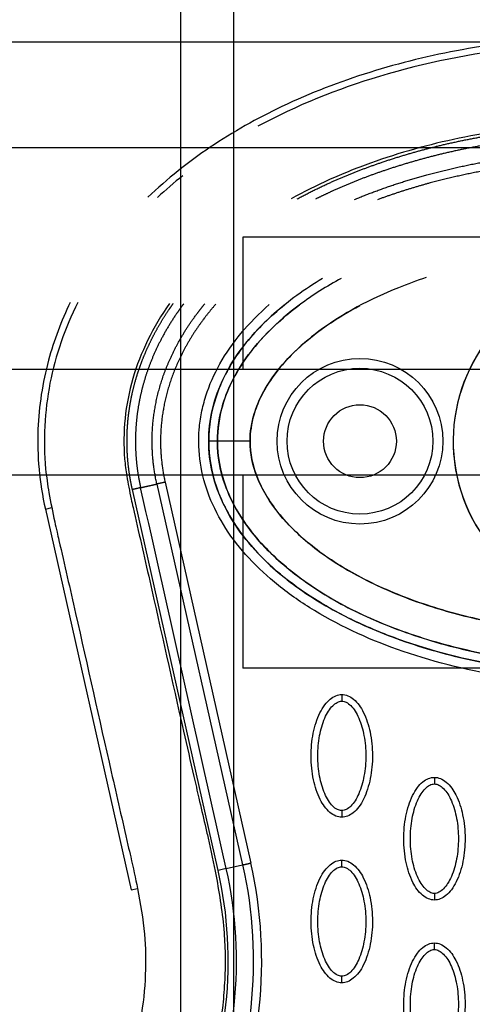
# Model space of a CAD drawing. Units: millimetres. Extents: x -13788 to 14344, y -9922 to 8815.
# Drawn here: x 3323 to 3391, y 1379 to 1528 of the extents above; entities that cross this region are included whole.
import ezdxf

# ---------------------------------------------------------------- set-up
doc = ezdxf.new("R2010")
doc.units = ezdxf.units.MM
doc.layers.add('DEFAULT', color=7, linetype='Continuous')

msp = doc.modelspace()

# ---------------------------------------------------------------- linework, layer by layer
at = {"layer": 'DEFAULT', "linetype": 'Continuous'}
for p, q in [((3346.89, 436.39), (3346.89, 2037.08)), ((3354.89, 444.39), (3354.89, 2029.08)), ((3066.87, 1524.55), (3405.08, 1524.55)), ((3413.87, 1508.55), (3066.87, 1508.55)), ((3405.08, 1495.06), (3356.23, 1495.06)), ((3356.23, 1495.06), (3356.23, 1475.16)), ((3066.87, 1475.16), (3405.08, 1475.16)), ((3352.39, 1464.3), (3351.08, 1464.3)), ((3352.39, 1464.3), (3351.08, 1464.3)), ((3357.32, 1464.3), (3352.39, 1464.3)), ((3357.32, 1464.3), (3352.39, 1464.3)), ((3413.87, 1459.16), (3065.63, 1459.16)), ((3356.23, 1459.16), (3356.23, 1430.06)), ((3343.26, 1457.84), (3356.2, 1400.38)), ((3344.5, 1458.12), (3357.43, 1400.66)), ((3352.51, 1399.55), (3339.56, 1457.01)), ((3326.43, 1454.06), (3327.4, 1454.28)), ((3326.43, 1454.06), (3339.36, 1396.6)), ((3542.84, 1430.06), (3356.23, 1430.06)), ((3353.74, 1399.83), (3352.51, 1399.55)), ((3353.74, 1399.83), (3356.2, 1400.38)), ((3339.36, 1396.6), (3340.33, 1396.82))]:
    msp.add_line(p, q, dxfattribs=at)
for radius in [12.5, 12.5, 11, 11, 5.5, 5.5]:
    msp.add_circle((3373.9, 1464.3), radius, dxfattribs=at)
for centre, radius, start, end in [((3388.59, 1452.23), 66.57, 128.4823, 132.79), ((3413.08, 1464.3), 25.11, 126.4937, 90.0025), ((3413.08, 1464.3), 25.11, 108.5797, 352.5059), ((3291.56, 1385.84), 62.47, 335.2781, 12.6743), ((3291.55, 1385.81), 67.53, 335.3054, 12.6973)]:
    msp.add_arc(centre, radius, start, end, dxfattribs=at)
for points, knots in [([(3499.74, 1454.06), (3501.28, 1460.82), (3501.24, 1471.49), (3496.59, 1484.82), (3490.92, 1494.15), (3483.24, 1502.5), (3473.72, 1509.78), (3462.33, 1515.91), (3444.53, 1522.46), (3424.77, 1525.62), (3404.55, 1525.52), (3389.56, 1523.69), (3375.34, 1520.25), (3362.53, 1515.32), (3351.24, 1508.99), (3344.82, 1503.88), (3341.92, 1501.1)], [0, 0, 0, 0, 20.811635, 31.228414, 42.099822, 53.40413, 65.095836, 77.926368, 92.121827, 121.867727, 137.506798, 152.717815, 167.085947, 181.328549, 193.779986, 205.828931, 205.828931, 205.828931, 205.828931]), ([(3419.4, 1524.32), (3412.24, 1524.66), (3397.86, 1524.2), (3377.2, 1520.09), (3364.34, 1514.96), (3358.5, 1511.8)], [-1, -1, -1, -1, -0.9192765, -0.838553, -0.7639461, -0.7639461, -0.7639461, -0.7639461]), ([(3418.03, 1512.37), (3415.56, 1512.47), (3410.62, 1512.53), (3403.27, 1512.15), (3395.99, 1511.34), (3386.67, 1509.7), (3378.73, 1507.51), (3372.33, 1505.07), (3368.29, 1503.35), (3365.42, 1501.91), (3363.53, 1500.86)], [0, 0, 0, 0, 7.398053, 14.820712, 22.089204, 29.337681, 43.211313, 46.735928, 49.885857, 56.37035, 56.37035, 56.37035, 56.37035]), ([(3368.26, 1488.83), (3366.94, 1488.04), (3364.39, 1486.38), (3359.93, 1482.83), (3355.39, 1477.94), (3351.89, 1471.32), (3351.08, 1466.57), (3351.08, 1464.3)], [0, 0, 0, 0, 4.621098, 9.107831, 17.091239, 24.508693, 31.333154, 31.333154, 31.333154, 31.333154]), ([(3371.07, 1488.85), (3368.9, 1487.68), (3365.07, 1485.28), (3359.23, 1480.33), (3355.21, 1475.14), (3352.85, 1469.2), (3352.39, 1466.12), (3352.39, 1464.3)], [41.050078, 41.050078, 41.050078, 41.050078, 47.841658, 53.329476, 61.258666, 64.113643, 68.111259, 68.111259, 68.111259, 68.111259]), ([(3383.88, 1488.98), (3382.48, 1488.51), (3376.79, 1486.43), (3369.73, 1482.76), (3362.81, 1476.88), (3359.47, 1472.52), (3357.66, 1467.91), (3357.32, 1465.63), (3357.32, 1464.3)], [29.664703, 29.664703, 29.664703, 29.664703, 34.101549, 47.841658, 53.329476, 61.258666, 64.113643, 68.111259, 68.111259, 68.111259, 68.111259]), ([(3331.31, 1485.22), (3329.39, 1481.37), (3327.23, 1475.2), (3326.2, 1466.6), (3326.28, 1461.06), (3326.99, 1456.24), (3327.63, 1453.09), (3328.17, 1450.69), (3329.23, 1446.09), (3331.97, 1434.03), (3335.39, 1418.69), (3338.19, 1406.45), (3339.54, 1400.59), (3340.51, 1396.14), (3341.52, 1390.24), (3341.64, 1383.63), (3340.95, 1377.15), (3339.5, 1371.21), (3337.78, 1366.8), (3335.59, 1361.67), (3332.98, 1355.92), (3329.06, 1346.19), (3326.62, 1339.18), (3325.09, 1334.36)], [0, 0, 0, 0, 12.902868, 19.412099, 25.911653, 29.505541, 34.003255, 35.572364, 36.858633, 48.163843, 72.6855, 83.999475, 85.835151, 90.720002, 97.6695, 103.76613, 110.507716, 117.185122, 122.058075, 124.680534, 133.919783, 140.994148, 156.169113, 156.169113, 156.169113, 156.169113]), ([(3330.19, 1485.23), (3328.83, 1482.44), (3326.47, 1476.22), (3324.84, 1465.61), (3325.53, 1458.01), (3326.43, 1454.06)], [221.310082, 221.310082, 221.310082, 221.310082, 230.355392, 240.544792, 252.304323, 252.304323, 252.304323, 252.304323]), ([(3345.17, 1485.07), (3343.92, 1483.3), (3341.75, 1479.67), (3339.46, 1473.81), (3338.27, 1467.75), (3338.22, 1462.77), (3338.64, 1459.33), (3339.02, 1457.31), (3339.34, 1455.74), (3340.41, 1451.04), (3343.07, 1439.37), (3346.08, 1425.84), (3348.57, 1414.91), (3349.65, 1410.21), (3350.38, 1407.1), (3351.27, 1403.2), (3352.43, 1397.8), (3353.36, 1391.8), (3353.61, 1386.4), (3353.5, 1382.6), (3353.17, 1378.59), (3352.67, 1375.26), (3352.16, 1372.6), (3351.59, 1370.2), (3350.47, 1366.42), (3348.89, 1362.26), (3346.51, 1356.69), (3344.05, 1351.28), (3340.45, 1342.35), (3338.18, 1335.91), (3336.71, 1331.32)], [0, 0, 0, 0, 6.47366, 12.665554, 18.804963, 24.918882, 27.523756, 29.22086, 31.064397, 32.342307, 43.686569, 66.95404, 73.944357, 77.311135, 81.420131, 83.507344, 89.339327, 97.987722, 101.683217, 105.546215, 109.396886, 113.748473, 115.637466, 117.519644, 121.130471, 127.463029, 130.87508, 139.28122, 145.302069, 159.754449, 159.754449, 159.754449, 159.754449]), ([(3413.08, 1427.42), (3407.39, 1427.42), (3396.32, 1428.26), (3380.72, 1431.98), (3369.22, 1437.1), (3361.64, 1442.31), (3357.11, 1446.48), (3353.54, 1451), (3351.02, 1455.85), (3349.64, 1460.94), (3349.49, 1465.23), (3349.96, 1468.62), (3350.82, 1471.99), (3352.66, 1476.14), (3355.92, 1480.79), (3358.69, 1483.57), (3360.22, 1484.9)], [0, 0, 0, 0, 17.073058, 33.210671, 47.958629, 54.618294, 60.729823, 66.382738, 71.838417, 77.030257, 82.119861, 84.632186, 87.266805, 92.539157, 98.167078, 104.256139, 104.256139, 104.256139, 104.256139]), ([(3413.08, 1428.92), (3407.44, 1428.92), (3396.45, 1429.76), (3383.28, 1432.92), (3373.87, 1436.68), (3367.77, 1439.91), (3362.47, 1443.57), (3358.04, 1447.66), (3354.58, 1452.15), (3352.22, 1456.91), (3351.04, 1461.82), (3351.04, 1466.77), (3352.22, 1471.69), (3354.58, 1476.44), (3358.05, 1480.94), (3360.93, 1483.59), (3362.52, 1484.87)], [0, 0, 0, 0, 16.91412, 32.99698, 40.473812, 47.280618, 53.658364, 59.762449, 65.305996, 70.599892, 75.590377, 80.364866, 85.355352, 90.649249, 96.192768, 102.342207, 102.342207, 102.342207, 102.342207]), ([(3352.39, 1464.3), (3352.39, 1466.21), (3352.93, 1469.54), (3354.84, 1474.08), (3357.62, 1478.32), (3361.1, 1481.93), (3363.67, 1484.03), (3364.76, 1484.85)], [-0.000076, -0.000076, -0.000076, -0.000076, 4.206807, 7.403402, 11.477433, 16.620254, 20.286458, 20.286458, 20.286458, 20.286458]), ([(3357.32, 1464.3), (3357.32, 1465.7), (3357.71, 1468.16), (3359.2, 1471.71), (3361.47, 1475.18), (3366.15, 1480.06), (3370.64, 1483.04), (3373.88, 1484.75)], [-0.000076, -0.000076, -0.000076, -0.000076, 4.206807, 7.403402, 11.477433, 16.620254, 27.574966, 27.574966, 27.574966, 27.574966]), ([(3351.08, 1464.3), (3351.08, 1461.96), (3351.94, 1457.08), (3355.66, 1450.24), (3361.59, 1444.08), (3369.45, 1438.76), (3378.89, 1434.46), (3389.53, 1431.31), (3401.04, 1429.36), (3408.98, 1428.92), (3413.08, 1428.92)], [0, 0, 0, 0, 7.008884, 14.648011, 23.122848, 32.471355, 43.005239, 54.145789, 65.681193, 77.977643, 77.977643, 77.977643, 77.977643]), ([(3413.08, 1430.22), (3409.25, 1430.22), (3401.54, 1430.63), (3390.29, 1432.48), (3379.82, 1435.56), (3370.57, 1439.7), (3364.01, 1444.09), (3359.76, 1447.99), (3356.38, 1451.91), (3353.31, 1457.21), (3352.38, 1462), (3352.39, 1464.3)], [0, 0, 0, 0, 11.485975, 23.144641, 34.138212, 44.168694, 53.46728, 57.699404, 61.443263, 68.993355, 75.863304, 75.863304, 75.863304, 75.863304]), ([(3352.39, 1464.3), (3352.38, 1462.05), (3353.03, 1458.63), (3354.97, 1454.37), (3357.8, 1449.97), (3362.75, 1444.98), (3368.8, 1440.86), (3374.55, 1437.94), (3381.11, 1435.18), (3393.92, 1431.42), (3405.32, 1430.23), (3413.08, 1430.22)], [0, 0, 0, 0, 6.73209, 10.286621, 14.009796, 22.384452, 31.211225, 35.927136, 41.700767, 52.55932, 75.863222, 75.863222, 75.863222, 75.863222]), ([(3413.08, 1435.15), (3409.43, 1435.15), (3402.38, 1435.53), (3392.27, 1437.14), (3382.84, 1439.76), (3374.36, 1443.32), (3367.13, 1447.82), (3361.68, 1452.91), (3358.18, 1458.46), (3357.31, 1462.44), (3357.32, 1464.3)], [0, 0, 0, 0, 10.954743, 21.166237, 30.64937, 40.288198, 48.662641, 56.10707, 62.542615, 68.110857, 68.110857, 68.110857, 68.110857]), ([(3357.32, 1464.3), (3357.31, 1462.4), (3358.22, 1458.35), (3361.1, 1453.84), (3364.28, 1450.5), (3368.33, 1447.04), (3374.52, 1443.25), (3382.96, 1439.72), (3395.81, 1436.18), (3406, 1435.16), (3413.08, 1435.15)], [0, 0, 0, 0, 5.669801, 12.247489, 15.85142, 19.510242, 28.175362, 37.571259, 46.861173, 68.110837, 68.110837, 68.110837, 68.110837]), ([(3371.16, 1407.58), (3370.85, 1407.58), (3370.2, 1407.71), (3368.95, 1408.53), (3367.69, 1410.39), (3366.76, 1413.33), (3366.43, 1416.74), (3366.68, 1419.66), (3367.24, 1421.84), (3367.81, 1423.3), (3368.52, 1424.5), (3369.34, 1425.39), (3370.22, 1425.95), (3370.86, 1426.08), (3371.16, 1426.08)], [0, 0, 0, 0, 0.931277, 1.963919, 4.405768, 7.571965, 11.148137, 14.632233, 16.315096, 17.90115, 19.303978, 20.494603, 21.507941, 22.408096, 22.408096, 22.408096, 22.408096]), ([(3371.16, 1426.08), (3371.47, 1426.08), (3372.13, 1425.95), (3373.38, 1425.13), (3374.64, 1423.26), (3375.57, 1420.32), (3375.9, 1416.92), (3375.64, 1414), (3375.08, 1411.81), (3374.51, 1410.36), (3373.8, 1409.15), (3372.98, 1408.26), (3372.1, 1407.7), (3371.46, 1407.58), (3371.16, 1407.58)], [0, 0, 0, 0, 0.931276, 1.963919, 4.405768, 7.571965, 11.148137, 14.632233, 16.315096, 17.90115, 19.303978, 20.494603, 21.507941, 22.408096, 22.408096, 22.408096, 22.408096]), ([(3371.16, 1408.58), (3370.93, 1408.57), (3370.42, 1408.72), (3369.73, 1409.27), (3369.1, 1410.1), (3368.34, 1411.59), (3367.7, 1413.85), (3367.45, 1416.82), (3367.7, 1419.8), (3368.34, 1422.07), (3369.1, 1423.56), (3369.73, 1424.38), (3370.41, 1424.93), (3370.93, 1425.08), (3371.16, 1425.08)], [0, 0, 0, 0, 0.695548, 1.55083, 2.605063, 3.799426, 6.552763, 9.628831, 12.70974, 15.480796, 16.671344, 17.708738, 18.562502, 19.270195, 19.270195, 19.270195, 19.270195]), ([(3371.16, 1425.08), (3371.4, 1425.08), (3371.9, 1424.93), (3372.59, 1424.39), (3373.22, 1423.56), (3373.99, 1422.07), (3374.62, 1419.8), (3374.88, 1416.83), (3374.62, 1413.86), (3373.99, 1411.58), (3373.22, 1410.09), (3372.59, 1409.28), (3371.91, 1408.73), (3371.4, 1408.57), (3371.16, 1408.58)], [0, 0, 0, 0, 0.695548, 1.55083, 2.605063, 3.799426, 6.552763, 9.628831, 12.70974, 15.480796, 16.671344, 17.708738, 18.562502, 19.270195, 19.270195, 19.270195, 19.270195]), ([(3385.14, 1395.08), (3384.83, 1395.09), (3384.17, 1395.22), (3382.92, 1396.04), (3381.66, 1397.9), (3380.73, 1400.84), (3380.4, 1404.25), (3380.66, 1407.17), (3381.22, 1409.35), (3381.79, 1410.8), (3382.49, 1412.01), (3383.31, 1412.9), (3384.2, 1413.46), (3384.84, 1413.59), (3385.14, 1413.59)], [0, 0, 0, 0, 0.931276, 1.963919, 4.405768, 7.571965, 11.148137, 14.632233, 16.315096, 17.90115, 19.303978, 20.494603, 21.507941, 22.408096, 22.408096, 22.408096, 22.408096]), ([(3385.14, 1396.08), (3384.9, 1396.08), (3384.39, 1396.23), (3383.71, 1396.78), (3383.08, 1397.6), (3382.31, 1399.09), (3381.68, 1401.36), (3381.42, 1404.33), (3381.68, 1407.31), (3382.31, 1409.58), (3383.08, 1411.07), (3383.7, 1411.89), (3384.39, 1412.44), (3384.9, 1412.59), (3385.14, 1412.59)], [0, 0, 0, 0, 0.695548, 1.55083, 2.605063, 3.799426, 6.552763, 9.628831, 12.70974, 15.480796, 16.671344, 17.708738, 18.562502, 19.270195, 19.270195, 19.270195, 19.270195]), ([(3385.14, 1413.59), (3385.45, 1413.59), (3386.1, 1413.46), (3387.35, 1412.63), (3388.61, 1410.77), (3389.54, 1407.83), (3389.87, 1404.42), (3389.62, 1401.51), (3389.06, 1399.32), (3388.49, 1397.87), (3387.78, 1396.66), (3386.96, 1395.77), (3386.07, 1395.21), (3385.44, 1395.08), (3385.14, 1395.08)], [0, 0, 0, 0, 0.931276, 1.963919, 4.405768, 7.571965, 11.148137, 14.632233, 16.315096, 17.90115, 19.303978, 20.494603, 21.507941, 22.408096, 22.408096, 22.408096, 22.408096]), ([(3385.14, 1412.59), (3385.37, 1412.59), (3385.88, 1412.44), (3386.56, 1411.89), (3387.2, 1411.07), (3387.96, 1409.58), (3388.59, 1407.31), (3388.85, 1404.34), (3388.59, 1401.37), (3387.96, 1399.09), (3387.19, 1397.6), (3386.57, 1396.78), (3385.88, 1396.23), (3385.37, 1396.08), (3385.14, 1396.08)], [0, 0, 0, 0, 0.695548, 1.55083, 2.605063, 3.799426, 6.552763, 9.628831, 12.70974, 15.480796, 16.671344, 17.708738, 18.562502, 19.270195, 19.270195, 19.270195, 19.270195]), ([(3371.16, 1382.59), (3370.85, 1382.59), (3370.2, 1382.73), (3368.95, 1383.55), (3367.69, 1385.41), (3366.76, 1388.35), (3366.43, 1391.76), (3366.68, 1394.67), (3367.24, 1396.86), (3367.81, 1398.31), (3368.52, 1399.52), (3369.34, 1400.41), (3370.22, 1400.97), (3370.86, 1401.1), (3371.16, 1401.1)], [0, 0, 0, 0, 0.931276, 1.963919, 4.405768, 7.571965, 11.148137, 14.632233, 16.315096, 17.90115, 19.303978, 20.494603, 21.507941, 22.408096, 22.408096, 22.408096, 22.408096]), ([(3371.16, 1401.1), (3371.47, 1401.1), (3372.13, 1400.97), (3373.38, 1400.14), (3374.64, 1398.28), (3375.57, 1395.34), (3375.9, 1391.93), (3375.64, 1389.02), (3375.08, 1386.83), (3374.51, 1385.38), (3373.8, 1384.17), (3372.98, 1383.28), (3372.1, 1382.72), (3371.46, 1382.59), (3371.16, 1382.59)], [0, 0, 0, 0, 0.931277, 1.963919, 4.405768, 7.571965, 11.148137, 14.632233, 16.315096, 17.90115, 19.303978, 20.494603, 21.507941, 22.408096, 22.408096, 22.408096, 22.408096]), ([(3371.16, 1383.59), (3370.93, 1383.59), (3370.42, 1383.74), (3369.73, 1384.29), (3369.1, 1385.11), (3368.34, 1386.6), (3367.7, 1388.87), (3367.45, 1391.84), (3367.7, 1394.82), (3368.34, 1397.09), (3369.1, 1398.58), (3369.73, 1399.4), (3370.41, 1399.95), (3370.93, 1400.1), (3371.16, 1400.1)], [0, 0, 0, 0, 0.695548, 1.55083, 2.605063, 3.799426, 6.552763, 9.628831, 12.70974, 15.480796, 16.671344, 17.708738, 18.562502, 19.270195, 19.270195, 19.270195, 19.270195]), ([(3371.16, 1400.1), (3371.4, 1400.1), (3371.9, 1399.95), (3372.59, 1399.4), (3373.22, 1398.58), (3373.99, 1397.09), (3374.62, 1394.82), (3374.88, 1391.85), (3374.62, 1388.87), (3373.99, 1386.6), (3373.22, 1385.11), (3372.59, 1384.29), (3371.91, 1383.74), (3371.4, 1383.59), (3371.16, 1383.59)], [0, 0, 0, 0, 0.695548, 1.55083, 2.605063, 3.799426, 6.552763, 9.628831, 12.70974, 15.480796, 16.671344, 17.708738, 18.562502, 19.270195, 19.270195, 19.270195, 19.270195]), ([(3385.14, 1370.1), (3384.83, 1370.1), (3384.17, 1370.23), (3382.92, 1371.06), (3381.66, 1372.92), (3380.73, 1375.86), (3380.4, 1379.27), (3380.66, 1382.18), (3381.22, 1384.37), (3381.79, 1385.82), (3382.49, 1387.03), (3383.31, 1387.92), (3384.2, 1388.48), (3384.84, 1388.61), (3385.14, 1388.61)], [0, 0, 0, 0, 0.931276, 1.963919, 4.405768, 7.571965, 11.148137, 14.632233, 16.315096, 17.90115, 19.303978, 20.494603, 21.507941, 22.408096, 22.408096, 22.408096, 22.408096]), ([(3385.14, 1371.1), (3384.9, 1371.1), (3384.39, 1371.25), (3383.71, 1371.8), (3383.08, 1372.62), (3382.31, 1374.11), (3381.68, 1376.38), (3381.42, 1379.35), (3381.68, 1382.33), (3382.31, 1384.6), (3383.08, 1386.09), (3383.7, 1386.91), (3384.39, 1387.46), (3384.9, 1387.61), (3385.14, 1387.61)], [0, 0, 0, 0, 0.695548, 1.55083, 2.605063, 3.799426, 6.552763, 9.628831, 12.70974, 15.480796, 16.671344, 17.708738, 18.562502, 19.270195, 19.270195, 19.270195, 19.270195]), ([(3385.14, 1388.61), (3385.45, 1388.61), (3386.1, 1388.47), (3387.35, 1387.65), (3388.61, 1385.79), (3389.54, 1382.85), (3389.87, 1379.44), (3389.62, 1376.52), (3389.06, 1374.34), (3388.49, 1372.89), (3387.78, 1371.68), (3386.96, 1370.79), (3386.07, 1370.23), (3385.44, 1370.1), (3385.14, 1370.1)], [0, 0, 0, 0, 0.931277, 1.963919, 4.405768, 7.571965, 11.148137, 14.632233, 16.315096, 17.90115, 19.303978, 20.494603, 21.507941, 22.408096, 22.408096, 22.408096, 22.408096]), ([(3385.14, 1387.61), (3385.37, 1387.61), (3385.88, 1387.46), (3386.56, 1386.91), (3387.2, 1386.09), (3387.96, 1384.6), (3388.59, 1382.33), (3388.85, 1379.36), (3388.59, 1376.38), (3387.96, 1374.11), (3387.19, 1372.62), (3386.57, 1371.8), (3385.88, 1371.25), (3385.37, 1371.1), (3385.14, 1371.1)], [0, 0, 0, 0, 0.695548, 1.55083, 2.605063, 3.799426, 6.552763, 9.628831, 12.70974, 15.480796, 16.671344, 17.708738, 18.562502, 19.270195, 19.270195, 19.270195, 19.270195])]:
    msp.add_open_spline(points, degree=3, knots=knots, dxfattribs=at)
for points, weights, degree, knots in [([(3364.44, 1500.85), (3366.81, 1502.14), (3369.26, 1503.25), (3373.12, 1504.99), (3377.14, 1506.35), (3381.6, 1507.87), (3386.19, 1508.96), (3391.34, 1510.18), (3396.57, 1510.9), (3402.4, 1511.71), (3408.27, 1511.94), (3414.4, 1512.18), (3420.51, 1511.8), (3426.17, 1511.46), (3431.78, 1510.58), (3436.75, 1509.79), (3441.63, 1508.55), (3445.97, 1507.45), (3450.19, 1505.95), (3453.99, 1504.6), (3457.64, 1502.91), (3460.93, 1501.38), (3464.05, 1499.54), (3466.86, 1497.89), (3469.48, 1495.95), (3471.86, 1494.21), (3474.03, 1492.22), (3475.99, 1490.43), (3477.75, 1488.44), (3479.32, 1486.65), (3480.69, 1484.7), (3481.93, 1482.94), (3482.97, 1481.06), (3483.9, 1479.38), (3484.66, 1477.61), (3485.33, 1476.02), (3485.86, 1474.37), (3486.33, 1472.86), (3486.67, 1471.31), (3486.97, 1469.88), (3487.16, 1468.43), (3487.35, 1466.91), (3487.4, 1465.37), (3487.45, 1463.79), (3487.35, 1462.21), (3487.25, 1460.66), (3487.01, 1459.13), (3486.84, 1458.06), (3486.6, 1456.99)], [1, 0.999383825591, 1, 0.998811296659, 1, 0.998877021705, 1, 0.998863597488, 1, 0.998782136261, 1, 0.99873951699, 1, 0.998841380561, 1, 0.998932564212, 1, 0.998946021205, 1, 0.99889037923, 1, 0.998805306741, 1, 0.998703854072, 1, 0.998601897861, 1, 0.998528094289, 1, 0.998521202086, 1, 0.998572159552, 1, 0.998682906497, 1, 0.998815068144, 1, 0.998931071089, 1, 0.999050321, 1, 0.998918466538, 1, 0.998850158778, 1, 0.998913992848, 1, 0.999478596249, 1], 2, [0, 0, 0, 5.386364, 5.386364, 13.852596, 13.852596, 23.274715, 23.274715, 33.846107, 33.846107, 45.596497, 45.596497, 57.839953, 57.839953, 69.176746, 69.176746, 79.236645, 79.236645, 88.187694, 88.187694, 96.237291, 96.237291, 103.479175, 103.479175, 109.995918, 109.995918, 115.88073, 115.88073, 121.1869, 121.1869, 125.949441, 125.949441, 130.240049, 130.240049, 134.081243, 134.081243, 137.543283, 137.543283, 140.71089, 140.71089, 143.628052, 143.628052, 146.703873, 146.703873, 149.862511, 149.862511, 152.960005, 152.960005, 155.138754, 155.138754, 155.138754]), ([(3485.36, 1457.27), (3485.59, 1458.3), (3485.75, 1459.33), (3485.98, 1460.8), (3486.08, 1462.29), (3486.17, 1463.8), (3486.12, 1465.32), (3486.08, 1466.8), (3485.89, 1468.26), (3485.72, 1469.65), (3485.42, 1471.02), (3485.1, 1472.51), (3484.64, 1473.97), (3484.14, 1475.56), (3483.48, 1477.09), (3482.75, 1478.8), (3481.86, 1480.42), (3480.85, 1482.24), (3479.65, 1483.94), (3478.32, 1485.83), (3476.79, 1487.57), (3475.08, 1489.51), (3473.17, 1491.25), (3471.05, 1493.19), (3468.73, 1494.89), (3466.16, 1496.79), (3463.4, 1498.41), (3460.34, 1500.22), (3457.11, 1501.71), (3453.51, 1503.38), (3449.77, 1504.71), (3445.6, 1506.19), (3441.32, 1507.27), (3436.5, 1508.5), (3431.58, 1509.28), (3426.04, 1510.15), (3420.44, 1510.49), (3414.38, 1510.86), (3408.32, 1510.62), (3402.51, 1510.4), (3396.75, 1509.6), (3391.57, 1508.88), (3386.48, 1507.68), (3381.95, 1506.6), (3377.54, 1505.11), (3373.59, 1503.77), (3369.79, 1502.05), (3368.49, 1501.46), (3367.21, 1500.82)], [1, 0.999478341764, 1, 0.998912597864, 1, 0.998849509453, 1, 0.998916998948, 1, 0.999049904206, 1, 0.998929747252, 1, 0.998814646827, 1, 0.998681822624, 1, 0.998571935417, 1, 0.998520785593, 1, 0.998528230051, 1, 0.99860250182, 1, 0.998704416964, 1, 0.998806243193, 1, 0.998891127032, 1, 0.99894705976, 1, 0.998933426828, 1, 0.998842611188, 1, 0.998740631737, 1, 0.998783347543, 1, 0.998864690392, 1, 0.998877924995, 1, 0.998812443583, 1, 0.999830537141, 1], 2, [0, 0, 0, 2.094335, 2.094335, 5.069628, 5.069628, 8.102949, 8.102949, 11.056793, 11.056793, 13.860083, 13.860083, 16.90654, 16.90654, 20.241424, 20.241424, 23.948517, 23.948517, 28.099666, 28.099666, 32.720702, 32.720702, 37.885893, 37.885893, 43.633818, 43.633818, 50.019224, 50.019224, 57.135662, 57.135662, 65.06493, 65.06493, 73.899546, 73.899546, 83.842407, 83.842407, 95.058273, 95.058273, 107.175571, 107.175571, 118.802084, 118.802084, 129.252879, 129.252879, 138.554671, 138.554671, 146.896854, 146.896854, 149.746999, 149.746999, 149.746999]), ([(3373.07, 1500.76), (3378.5, 1503.01), (3384.18, 1504.53), (3390.71, 1506.28), (3397.41, 1507.18), (3403.97, 1508.07), (3410.58, 1508.21), (3416.44, 1508.33), (3422.28, 1507.87), (3427.49, 1507.47), (3432.64, 1506.58), (3437.24, 1505.79), (3441.76, 1504.59), (3445.81, 1503.51), (3449.75, 1502.07), (3453.28, 1500.78), (3456.68, 1499.16), (3459.74, 1497.71), (3462.64, 1495.96), (3465.26, 1494.39), (3467.7, 1492.55), (3469.9, 1490.9), (3471.91, 1489.01), (3473.72, 1487.32), (3475.33, 1485.43), (3476.78, 1483.74), (3478.02, 1481.89), (3479.14, 1480.23), (3480.07, 1478.45), (3480.9, 1476.86), (3481.55, 1475.19), (3482.14, 1473.68), (3482.57, 1472.12), (3482.96, 1470.7), (3483.2, 1469.25), (3483.46, 1467.78), (3483.56, 1466.29), (3483.67, 1464.72), (3483.6, 1463.14), (3483.54, 1461.58), (3483.31, 1460.04), (3483.15, 1458.93), (3482.9, 1457.83)], [1, 0.997839150917, 1, 0.997949852501, 1, 0.998372758334, 1, 0.998768946903, 1, 0.998928240106, 1, 0.998984925541, 1, 0.998971308404, 1, 0.998905321046, 1, 0.998805187073, 1, 0.998680508483, 1, 0.998545807815, 1, 0.99843755664, 1, 0.998398395811, 1, 0.998427020651, 1, 0.998533085686, 1, 0.998656240151, 1, 0.998802454063, 1, 0.998712367889, 1, 0.998543068801, 1, 0.998590505642, 1, 0.999289944431, 1], 2, [0, 0, 0, 11.743936, 11.743936, 25.248397, 25.248397, 38.468378, 38.468378, 50.170403, 50.170403, 60.61482, 60.61482, 69.956444, 69.956444, 78.331556, 78.331556, 85.85764, 85.85764, 92.627732, 92.627732, 98.722264, 98.722264, 104.227729, 104.227729, 109.186191, 109.186191, 113.63544, 113.63544, 117.638053, 117.638053, 121.219525, 121.219525, 124.455495, 124.455495, 127.39958, 127.39958, 130.382352, 130.382352, 133.529965, 133.529965, 136.646381, 136.646381, 138.900428, 138.900428, 138.900428]), ([(3481.66, 1458.11), (3481.9, 1459.16), (3482.05, 1460.22), (3482.27, 1461.7), (3482.33, 1463.19), (3482.39, 1464.69), (3482.29, 1466.19), (3482.19, 1467.62), (3481.95, 1469.02), (3481.71, 1470.41), (3481.34, 1471.77), (3480.92, 1473.26), (3480.36, 1474.71), (3479.73, 1476.31), (3478.94, 1477.84), (3478.05, 1479.55), (3476.97, 1481.15), (3475.76, 1482.94), (3474.37, 1484.58), (3472.8, 1486.41), (3471.04, 1488.05), (3469.08, 1489.89), (3466.93, 1491.5), (3464.55, 1493.29), (3461.99, 1494.83), (3459.14, 1496.54), (3456.14, 1497.97), (3452.79, 1499.56), (3449.31, 1500.84), (3445.43, 1502.26), (3441.44, 1503.32), (3436.97, 1504.5), (3432.42, 1505.29), (3427.33, 1506.16), (3422.18, 1506.56), (3416.4, 1507.01), (3410.61, 1506.89), (3404.07, 1506.76), (3397.58, 1505.88), (3390.96, 1504.99), (3384.51, 1503.26), (3380.46, 1502.17), (3376.54, 1500.72)], [1, 0.999289285188, 1, 0.998589110946, 1, 0.998541299556, 1, 0.998711484237, 1, 0.9988008475, 1, 0.998655684434, 1, 0.9985316436, 1, 0.998426817254, 1, 0.998397855074, 1, 0.998437739143, 1, 0.998546550682, 1, 0.998681115291, 1, 0.998806195212, 1, 0.998906123785, 1, 0.99897235372, 1, 0.998985827673, 1, 0.998929359981, 1, 0.998770151441, 1, 0.998374449659, 1, 0.997952046485, 1, 0.998934274836, 1], 2, [0, 0, 0, 2.155502, 2.155502, 5.132823, 5.132823, 8.138999, 8.138999, 10.989167, 10.989167, 13.804886, 13.804886, 16.905598, 16.905598, 20.34528, 20.34528, 24.201591, 24.201591, 28.503473, 28.503473, 33.316569, 33.316569, 38.682383, 38.682383, 44.644312, 44.644312, 51.288896, 51.288896, 58.695423, 58.695423, 66.955363, 66.955363, 76.182968, 76.182968, 86.511135, 86.511135, 98.088561, 98.088561, 111.165331, 111.165331, 124.508177, 124.508177, 132.871931, 132.871931, 132.871931]), ([(3339.56, 1457.01), (3339.35, 1457.93), (3339.19, 1458.87), (3339.06, 1459.8), (3338.9, 1460.96), (3338.8, 1462.13), (3338.77, 1463.3), (3338.73, 1464.48), (3338.76, 1465.66), (3338.85, 1466.83), (3338.93, 1467.95), (3339.08, 1469.06), (3339.27, 1470.16), (3339.47, 1471.24), (3339.71, 1472.31), (3340.01, 1473.37), (3340.34, 1474.52), (3340.72, 1475.66), (3341.17, 1476.78), (3341.66, 1478.02), (3342.22, 1479.22), (3342.84, 1480.4), (3343.53, 1481.72), (3344.3, 1482.99), (3345.14, 1484.22), (3345.33, 1484.5), (3345.53, 1484.78), (3345.73, 1485.06)], [1, 0.999395243521, 0.999395243521, 1, 0.999070135515, 0.999070135515, 1, 0.999040528103, 0.999040528103, 1, 0.999151852089, 0.999151852089, 1, 0.99921752705, 0.99921752705, 1, 0.999117781431, 0.999117781431, 1, 0.999029511149, 0.999029511149, 1, 0.998946195609, 0.998946195609, 1, 1, 1, 1], 3, [0, 0, 0, 0, 2.841891, 2.841891, 2.841891, 6.347418, 6.347418, 6.347418, 9.888813, 9.888813, 9.888813, 13.247504, 13.247504, 13.247504, 16.534397, 16.534397, 16.534397, 20.139003, 20.139003, 20.139003, 24.128512, 24.128512, 24.128512, 28.590241, 28.590241, 28.590241, 29.614288, 29.614288, 29.614288, 29.614288]), ([(3347.32, 1485.04), (3346.74, 1484.27), (3346.19, 1483.48), (3344.97, 1481.69), (3343.96, 1479.78), (3343.06, 1478.08), (3342.35, 1476.29), (3341.71, 1474.68), (3341.24, 1473), (3340.81, 1471.48), (3340.53, 1469.93), (3340.24, 1468.34), (3340.12, 1466.73), (3339.99, 1465.03), (3340.04, 1463.33), (3340.09, 1461.64), (3340.32, 1459.97), (3340.51, 1458.62), (3340.81, 1457.29)], [1, 0.999720508295, 1, 0.998418466127, 1, 0.998543672928, 1, 0.998675527579, 1, 0.998825112993, 1, 0.998727128743, 1, 0.998558583871, 1, 0.998604550198, 1, 0.999092147027, 1], 2, [0, 0, 0, 1.928672, 1.928672, 6.243567, 6.243567, 10.092329, 10.092329, 13.562252, 13.562252, 16.722258, 16.722258, 19.9492, 19.9492, 23.349789, 23.349789, 26.71718, 26.71718, 29.447568, 29.447568, 29.447568]), ([(3343.26, 1457.84), (3342.62, 1460.68), (3342.55, 1463.6), (3342.47, 1466.9), (3343.13, 1470.14), (3343.83, 1473.58), (3345.29, 1476.78), (3346.9, 1480.31), (3349.23, 1483.42), (3349.83, 1484.23), (3350.48, 1485.01)], [1, 0.995145346383, 1, 0.993760625673, 1, 0.993726390784, 1, 0.994139477671, 1, 0.99967926274, 1], 2, [0, 0, 0, 5.80981, 5.80981, 12.387939, 12.387939, 19.389379, 19.389379, 27.125053, 27.125053, 29.145971, 29.145971, 29.145971]), ([(3352.16, 1484.99), (3351.16, 1483.85), (3350.25, 1482.63), (3348, 1479.64), (3346.45, 1476.24), (3345.05, 1473.17), (3344.38, 1469.87), (3343.75, 1466.78), (3343.82, 1463.62), (3343.89, 1460.84), (3344.5, 1458.12)], [1, 0.999248506638, 1, 0.99413898917, 1, 0.993719138268, 1, 0.993748163569, 1, 0.99514350459, 1], 2, [0, 0, 0, 3.036825, 3.036825, 10.490017, 10.490017, 17.197523, 17.197523, 23.482636, 23.482636, 29.03443, 29.03443, 29.03443]), ([(3340.81, 1457.29), (3341.24, 1457.39), (3342.03, 1457.56), (3342.83, 1457.74), (3343.26, 1457.84)], [1, 0.877752163586, 1, 0.877752163586, 1], 2, [0, 0, 0, 1.498938, 1.498938, 2.997877, 2.997877, 2.997877])]:
    msp.add_rational_spline(points, weights, degree=degree, knots=knots, dxfattribs=at)
for points, weights, degree in [([(3340.81, 1457.29), (3340.37, 1457.19), (3339.56, 1457.01)], [1, 0.877736197725, 1], 2), ([(3344.5, 1458.12), (3343.7, 1457.94), (3343.26, 1457.84)], [1, 0.877744557714, 1], 2), ([(3371.16, 1426.08), (3371.16, 1426.08), (3371.16, 1425.67), (3371.16, 1425.08)], [1, 0.80478333668, 0.804777801009, 1], 3), ([(3385.14, 1413.59), (3385.14, 1413.59), (3385.14, 1413.18), (3385.14, 1412.59)], [1, 0.80478333668, 0.804777801009, 1], 3), ([(3371.16, 1408.58), (3371.16, 1407.99), (3371.16, 1407.58), (3371.16, 1407.58)], [1, 0.804777800998, 0.804783336667, 1], 3), ([(3371.16, 1400.1), (3371.16, 1400.68), (3371.16, 1401.1), (3371.16, 1401.1)], [1, 0.804777800932, 0.804783336593, 1], 3), ([(3356.2, 1400.38), (3356.63, 1400.48), (3357.43, 1400.66)], [1, 0.877697756289, 1], 2), ([(3385.14, 1396.08), (3385.14, 1395.5), (3385.14, 1395.08), (3385.14, 1395.08)], [1, 0.804777801009, 0.80478333668, 1], 3), ([(3385.14, 1387.61), (3385.14, 1388.19), (3385.14, 1388.61), (3385.14, 1388.61)], [1, 0.804777884872, 0.804783411437, 1], 3), ([(3371.16, 1382.59), (3371.16, 1382.59), (3371.16, 1383.01), (3371.16, 1383.59)], [1, 0.80478341157, 0.804777884991, 1], 3)]:
    msp.add_rational_spline(points, weights, degree=degree, dxfattribs=at)
for points in [[(3353.74, 1399.83), (3349.43, 1418.98), (3345.12, 1438.13), (3340.81, 1457.29)], [(3349.46, 1359.18), (3355.26, 1371.78), (3356.78, 1386.3), (3353.74, 1399.83)], [(3356.2, 1400.38), (3359.36, 1386.32), (3357.77, 1371.23), (3351.75, 1358.13)]]:
    msp.add_open_spline(points, degree=3, dxfattribs=at)

doc.saveas('drawing.dxf')
